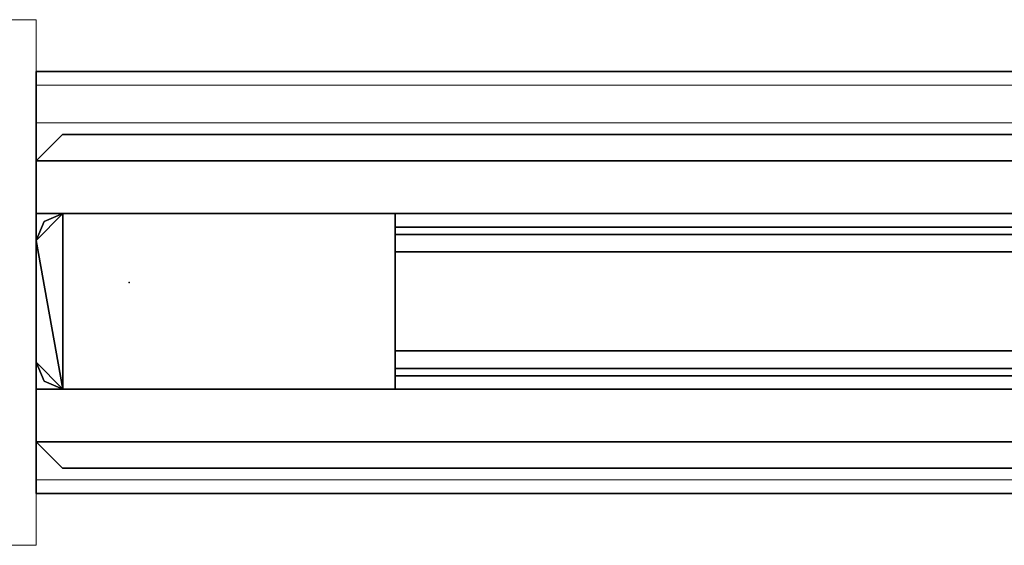
# Model space of a CAD drawing. Units: inches. Extents: x 0 to 132, y 0 to 99.
# Drawn here: x 4 to 9, y 0 to 2 of the extents above; entities that cross this region are included whole.
import ezdxf

# ---------------------------------------------------------------- set-up
doc = ezdxf.new("R2010")
doc.units = ezdxf.units.IN
doc.header["$MEASUREMENT"] = 0
for name, color, linetype in [('STRUCTURE', 7, 'Continuous'), ('TILE', 3, 'Continuous'), ('TILE-FABRIC', 3, 'Continuous')]:
    doc.layers.add(name, color=color, linetype=linetype)
doc.layers.add('STRUCTURE-COLUMN', color=7, linetype='Continuous', lineweight=9)

# ---------------------------------------------------------------- blocks, each defined once
blk = doc.blocks.new('7MN300_2RY_0T')
at = {"layer": 'STRUCTURE'}
blk.add_point((-2.0463, 1.245), dxfattribs=at)
at = {"layer": 'STRUCTURE-COLUMN'}
mesh = blk.add_polyface(dxfattribs=at)
corners = [(-2.0463, 2.49, 89.9953), (2.0237, 2.49, 89.9953), (2.0237, 2.49, 0.4823), (-2.0463, 2.49, 0.4823)]
mesh.append_faces([[corners[k] for k in face] for face in [(3, 0, 1, 2)]])
mesh = blk.add_polyface(dxfattribs=at)
corners = [(-2.0463, 0, 89.9953), (-2.0463, 2.49, 89.9953), (-2.0463, 2.49, 0.4823), (-2.0463, 0, 0.4823)]
mesh.append_faces([[corners[k] for k in face] for face in [(3, 0, 1, 2)]])
mesh = blk.add_polyface(dxfattribs=at)
corners = [(-2.0463, 2.49, 0.4823), (2.0237, 2.49, 0.4823), (2.0237, 0, 0.4823), (-2.0463, 0, 0.4823)]
mesh.append_faces([[corners[k] for k in face] for face in [(2, 3, 0, 1)]])
mesh = blk.add_polyface(dxfattribs=at)
corners = [(-2.0463, 0, 89.9953), (2.0237, 0, 89.9953), (2.0237, 2.49, 89.9953), (-2.0463, 2.49, 89.9953)]
mesh.append_faces([[corners[k] for k in face] for face in [(0, 1, 2, 3)]])
mesh = blk.add_polyface(dxfattribs=at)
corners = [(-2.0463, 2.1806, 86.6276), (-10.1171, 2.1806, 86.6276), (-10.1171, 0.4884, 86.6276), (-2.0463, 0.4884, 86.6276)]
mesh.append_faces([[corners[k] for k in face] for face in [(0, 1, 2, 3)]])
mesh = blk.add_polyface(dxfattribs=at)
corners = [(-2.0463, 2.1806, 86.6276), (-2.0463, 2.1806, 86.4486), (-10.1171, 2.1806, 86.4486), (-10.1171, 2.1806, 86.6276)]
mesh.append_faces([[corners[k] for k in face] for face in [(0, 1, 2, 3)]])
mesh = blk.add_polyface(dxfattribs=at)
corners = [(-2.0463, 2.1806, 86.4486), (-2.0463, 0.3094, 86.4486), (-10.1171, 0.3094, 86.4486), (-10.1171, 2.1806, 86.4486)]
mesh.append_faces([[corners[k] for k in face] for face in [(3, 0, 1, 2)]])
mesh = blk.add_polyface(dxfattribs=at)
corners = [(-2.0463, 2.1806, 89.9013), (-10.1171, 2.1806, 89.9013), (-10.1171, 0.3094, 89.9013), (-2.0463, 0.3094, 89.9013)]
mesh.append_faces([[corners[k] for k in face] for face in [(0, 1, 2, 3)]])
mesh = blk.add_polyface(dxfattribs=at)
corners = [(-2.0463, 2.1806, 89.9013), (-2.0463, 2.1806, 89.7223), (-10.1171, 2.1806, 89.7223), (-10.1171, 2.1806, 89.9013)]
mesh.append_faces([[corners[k] for k in face] for face in [(0, 1, 2, 3)]])
mesh = blk.add_polyface(dxfattribs=at)
corners = [(-2.0463, 2.1806, 89.7223), (-2.0463, 0.4884, 89.7223), (-10.1171, 0.4884, 89.7223), (-10.1171, 2.1806, 89.7223)]
mesh.append_faces([[corners[k] for k in face] for face in [(3, 0, 1, 2)]])
mesh = blk.add_polyface(dxfattribs=at)
corners = [(-2.0463, 0.4884, 89.7223), (-2.0463, 2.1806, 89.7223), (-2.0463, 2.1806, 89.9013), (-2.0463, 0.3094, 89.9013), (-2.0463, 0.3094, 86.4486), (-2.0463, 2.1806, 86.4486), (-2.0463, 2.1806, 86.6276), (-2.0463, 0.4884, 86.6276)]
mesh.append_faces([[corners[k] for k in face] for face in [(7, 4, 5, 6)]], dxfattribs={"vtx0": -1})
mesh.append_faces([[corners[k] for k in face] for face in [(2, 3, 0, 1)]], dxfattribs={"vtx1": -1})
mesh.append_faces([[corners[k] for k in face] for face in [(3, 4, 7, 0)]], dxfattribs={"vtx1": -1, "vtx3": -1})
mesh = blk.add_polyface(dxfattribs=at)
corners = [(-2.0463, 0.4884, 89.7223), (-2.0463, 0.4884, 86.6276), (-10.1171, 0.4884, 86.6276), (-10.1171, 0.4884, 89.7223)]
mesh.append_faces([[corners[k] for k in face] for face in [(3, 0, 1, 2)]])
mesh = blk.add_polyface(dxfattribs=at)
corners = [(-2.0463, 0.3094, 89.9013), (-10.1171, 0.3094, 89.9013), (-10.1171, 0.3094, 86.4486), (-2.0463, 0.3094, 86.4486)]
mesh.append_faces([[corners[k] for k in face] for face in [(0, 1, 2, 3)]])
mesh = blk.add_polyface(dxfattribs=at)
corners = [(-2.0463, 0, 89.9953), (-2.0463, 0, 0.4823), (2.0237, 0, 0.4823), (2.0237, 0, 89.9953)]
mesh.append_faces([[corners[k] for k in face] for face in [(0, 1, 2, 3)]])
blk = doc.blocks.new('7MN400_PNWS06NPNBE_0T')
at = {"layer": 'STRUCTURE'}
blk.add_point((0, 0), dxfattribs=at)
mesh = blk.add_polyface(dxfattribs=at)
corners = [(-0.44, -1, 89.995), (-0.44, 1, 89.995), (-0.44, 1, 86.345), (-0.44, -1, 86.345)]
mesh.append_faces([[corners[k] for k in face] for face in [(0, 1, 2, 3)]])
mesh = blk.add_polyface(dxfattribs=at)
corners = [(-0.44, -1, 89.995), (72.44, -1, 89.995), (72.44, 1, 89.995), (-0.44, 1, 89.995)]
mesh.append_faces([[corners[k] for k in face] for face in [(0, 1, 2, 3)]])
mesh = blk.add_polyface(dxfattribs=at)
corners = [(-0.44, -1, 86.345), (-0.44, 1, 86.345), (72.44, 1, 86.345), (72.44, -1, 86.345)]
mesh.append_faces([[corners[k] for k in face] for face in [(0, 1, 2, 3)]])
mesh = blk.add_polyface(dxfattribs=at)
corners = [(-0.44, 1, 89.995), (72.44, 1, 89.995), (72.44, 1, 86.345), (-0.44, 1, 86.345)]
mesh.append_faces([[corners[k] for k in face] for face in [(0, 1, 2, 3)]])
mesh = blk.add_polyface(dxfattribs=at)
corners = [(72.44, -1, 86.345), (72.44, -1, 89.995), (-0.44, -1, 89.995), (-0.44, -1, 86.345)]
mesh.append_faces([[corners[k] for k in face] for face in [(0, 1, 2, 3)]])
blk = doc.blocks.new('7MN500_06FL_0T')
at = {"layer": 'STRUCTURE'}
blk.add_point((0, 0), dxfattribs=at)
mesh = blk.add_polyface(dxfattribs=at)
corners = [(1.7009, 0.4156, 4), (1.7009, -0.4156, 4), (0.127, -0.4156, 4), (0.0372, -0.3784, 4), (0, -0.2886, 4), (0, 0.2886, 4), (0.0372, 0.3784, 4), (0.127, 0.4156, 4)]
mesh.append_faces([[corners[k] for k in face] for face in [(4, 5, 2, 3)]], dxfattribs={"vtx1": -1})
mesh.append_faces([[corners[k] for k in face] for face in [(5, 6, 7, 2)]], dxfattribs={"vtx2": -1, "vtx3": -1})
mesh.append_faces([[corners[k] for k in face] for face in [(7, 0, 1, 2)]], dxfattribs={"vtx3": -1})
mesh = blk.add_polyface(dxfattribs=at)
corners = [(1.7009, 0.4156, 86.017), (0.127, 0.4156, 86.017), (0.0372, 0.3784, 86.017), (0, 0.2886, 86.017), (0, -0.2886, 86.017), (0.0372, -0.3784, 86.017), (0.127, -0.4156, 86.017), (1.7009, -0.4156, 86.017)]
mesh.append_faces([[corners[k] for k in face] for face in [(3, 1, 2)]], dxfattribs={"vtx0": -1})
mesh.append_faces([[corners[k] for k in face] for face in [(6, 1, 3, 4)]], dxfattribs={"vtx0": -1, "vtx1": -1, "vtx3": -1})
mesh.append_faces([[corners[k] for k in face] for face in [(5, 6, 4)]], dxfattribs={"vtx1": -1})
mesh.append_faces([[corners[k] for k in face] for face in [(7, 0, 1, 6)]], dxfattribs={"vtx2": -1})
mesh = blk.add_polyface(dxfattribs=at)
corners = [(0, 0.2886, 86.017), (0.0372, 0.3784, 86.017), (0.0372, 0.3784, 4), (0, 0.2886, 4)]
mesh.append_faces([[corners[k] for k in face] for face in [(0, 1, 2, 3)]])
mesh = blk.add_polyface(dxfattribs=at)
corners = [(0.0372, 0.3784, 86.017), (0.127, 0.4156, 86.017), (0.127, 0.4156, 4), (0.0372, 0.3784, 4)]
mesh.append_faces([[corners[k] for k in face] for face in [(3, 0, 1, 2)]])
mesh = blk.add_polyface(dxfattribs=at)
corners = [(0.127, 0.4156, 86.017), (1.7009, 0.4156, 86.017), (1.7009, 0.4156, 4), (0.127, 0.4156, 4)]
mesh.append_faces([[corners[k] for k in face] for face in [(0, 1, 2, 3)]])
mesh = blk.add_polyface(dxfattribs=at)
corners = [(1.7009, -0.4156, 86.017), (1.7009, -0.4156, 4), (1.7009, 0.4156, 4), (1.7009, 0.4156, 86.017)]
mesh.append_faces([[corners[k] for k in face] for face in [(0, 1, 2, 3)]])
mesh = blk.add_polyface(dxfattribs=at)
corners = [(70.4659, -0.4156, 78.2441), (70.4659, 0.4156, 78.2441), (37.7859, 0.4156, 78.2441), (37.7859, -0.4156, 78.2441), (1.7009, 0.4156, 78.2441), (1.7009, -0.4156, 78.2441), (34.3859, -0.4156, 78.2441), (34.3859, 0.4156, 78.2441)]
mesh.append_faces([[corners[k] for k in face] for face in [(0, 1, 2, 3), (5, 6, 7, 4)]])
mesh = blk.add_polyface(dxfattribs=at)
corners = [(70.4659, 0.4156, 78.2441), (70.4659, 0.4156, 76.7441), (37.7859, 0.4156, 76.7441), (37.7859, 0.4156, 78.2441), (1.7009, 0.4156, 76.7441), (1.7009, 0.4156, 78.2441), (34.3859, 0.4156, 78.2441), (34.3859, 0.4156, 76.7441)]
mesh.append_faces([[corners[k] for k in face] for face in [(0, 1, 2, 3), (6, 7, 4, 5)]])
mesh = blk.add_polyface(dxfattribs=at)
corners = [(70.4659, 0.4156, 76.7441), (70.4659, -0.4156, 76.7441), (37.7859, -0.4156, 76.7441), (37.7859, 0.4156, 76.7441), (1.7009, -0.4156, 76.7441), (1.7009, 0.4156, 76.7441), (34.3859, 0.4156, 76.7441), (34.3859, -0.4156, 76.7441)]
mesh.append_faces([[corners[k] for k in face] for face in [(0, 1, 2, 3), (6, 7, 4, 5)]])
mesh = blk.add_polyface(dxfattribs=at)
corners = [(1.7009, -0.4156, 78.2441), (1.7009, 0.4156, 78.2441), (1.7009, 0.4156, 76.7441), (1.7009, -0.4156, 76.7441)]
mesh.append_faces([[corners[k] for k in face] for face in [(2, 3, 0, 1)]])
mesh = blk.add_polyface(dxfattribs=at)
corners = [(70.4659, 0.3521, 4.1), (70.4659, 0.3175, 4.0165), (1.7009, 0.3175, 4.0165), (1.7009, 0.3521, 4.1)]
mesh.append_faces([[corners[k] for k in face] for face in [(0, 1, 2, 3)]])
mesh = blk.add_polyface(dxfattribs=at)
corners = [(70.4659, 0.3521, 4.6512), (1.7009, 0.3521, 4.6512), (1.7009, -0.3521, 4.6512), (70.4659, -0.3521, 4.6512)]
mesh.append_faces([[corners[k] for k in face] for face in [(0, 1, 2, 3)]])
mesh = blk.add_polyface(dxfattribs=at)
corners = [(70.4659, 0.3521, 4.6512), (70.4659, 0.3521, 4.1), (1.7009, 0.3521, 4.1), (1.7009, 0.3521, 4.6512)]
mesh.append_faces([[corners[k] for k in face] for face in [(3, 0, 1, 2)]])
mesh = blk.add_polyface(dxfattribs=at)
corners = [(1.7009, -0.3521, 4.6512), (1.7009, 0.3521, 4.6512), (1.7009, 0.3521, 4.1), (1.7009, 0.3175, 4.0165), (1.7009, 0.234, 3.9819), (1.7009, -0.234, 3.9819), (1.7009, -0.3175, 4.0165), (1.7009, -0.3521, 4.1)]
mesh.append_faces([[corners[k] for k in face] for face in [(7, 4, 5, 6), (2, 7, 0, 1)]], dxfattribs={"vtx0": -1})
mesh.append_faces([[corners[k] for k in face] for face in [(2, 3, 4, 7)]], dxfattribs={"vtx2": -1, "vtx3": -1})
mesh = blk.add_polyface(dxfattribs=at)
corners = [(70.4659, 0.3175, 85.9437), (70.4659, 0.3521, 85.8602), (1.7009, 0.3521, 85.8602), (1.7009, 0.3175, 85.9437)]
mesh.append_faces([[corners[k] for k in face] for face in [(0, 1, 2, 3)]])
mesh = blk.add_polyface(dxfattribs=at)
corners = [(70.4659, 0.3521, 85.309), (70.4659, -0.3521, 85.309), (1.7009, -0.3521, 85.309), (1.7009, 0.3521, 85.309)]
mesh.append_faces([[corners[k] for k in face] for face in [(0, 1, 2, 3)]])
mesh = blk.add_polyface(dxfattribs=at)
corners = [(70.4659, 0.3521, 85.8602), (70.4659, 0.3521, 85.309), (1.7009, 0.3521, 85.309), (1.7009, 0.3521, 85.8602)]
mesh.append_faces([[corners[k] for k in face] for face in [(0, 1, 2, 3)]])
mesh = blk.add_polyface(dxfattribs=at)
corners = [(1.7009, -0.3521, 85.309), (1.7009, -0.3521, 85.8602), (1.7009, -0.3175, 85.9437), (1.7009, -0.234, 85.9783), (1.7009, 0.234, 85.9783), (1.7009, 0.3175, 85.9437), (1.7009, 0.3521, 85.8602), (1.7009, 0.3521, 85.309)]
mesh.append_faces([[corners[k] for k in face] for face in [(6, 1, 4, 5)]], dxfattribs={"vtx0": -1, "vtx1": -1})
mesh.append_faces([[corners[k] for k in face] for face in [(3, 4, 1, 2)]], dxfattribs={"vtx1": -1})
mesh.append_faces([[corners[k] for k in face] for face in [(6, 7, 0, 1)]], dxfattribs={"vtx3": -1})
mesh = blk.add_polyface(dxfattribs=at)
corners = [(0, -0.2886, 86.017), (0, 0.2886, 86.017), (0, 0.2886, 4), (0, -0.2886, 4)]
mesh.append_faces([[corners[k] for k in face] for face in [(0, 1, 2, 3)]])
mesh = blk.add_polyface(dxfattribs=at)
corners = [(70.4659, 0.3175, 4.0165), (70.4659, 0.234, 3.9819), (1.7009, 0.234, 3.9819), (1.7009, 0.3175, 4.0165)]
mesh.append_faces([[corners[k] for k in face] for face in [(3, 0, 1, 2)]])
mesh = blk.add_polyface(dxfattribs=at)
corners = [(70.4659, 0.3175, 85.9437), (1.7009, 0.3175, 85.9437), (1.7009, 0.234, 85.9783), (70.4659, 0.234, 85.9783)]
mesh.append_faces([[corners[k] for k in face] for face in [(0, 1, 2, 3)]])
mesh = blk.add_polyface(dxfattribs=at)
corners = [(70.4659, 0.234, 3.9819), (70.4659, -0.234, 3.9819), (1.7009, -0.234, 3.9819), (1.7009, 0.234, 3.9819)]
mesh.append_faces([[corners[k] for k in face] for face in [(3, 0, 1, 2)]])
mesh = blk.add_polyface(dxfattribs=at)
corners = [(70.4659, 0.234, 85.9783), (1.7009, 0.234, 85.9783), (1.7009, -0.234, 85.9783), (70.4659, -0.234, 85.9783)]
mesh.append_faces([[corners[k] for k in face] for face in [(0, 1, 2, 3)]])
mesh = blk.add_polyface(dxfattribs=at)
corners = [(70.4659, -0.234, 3.9819), (70.4659, -0.3175, 4.0165), (1.7009, -0.3175, 4.0165), (1.7009, -0.234, 3.9819)]
mesh.append_faces([[corners[k] for k in face] for face in [(3, 0, 1, 2)]])
mesh = blk.add_polyface(dxfattribs=at)
corners = [(70.4659, -0.234, 85.9783), (1.7009, -0.234, 85.9783), (1.7009, -0.3175, 85.9437), (70.4659, -0.3175, 85.9437)]
mesh.append_faces([[corners[k] for k in face] for face in [(0, 1, 2, 3)]])
mesh = blk.add_polyface(dxfattribs=at)
corners = [(0.0372, -0.3784, 86.017), (0, -0.2886, 86.017), (0, -0.2886, 4), (0.0372, -0.3784, 4)]
mesh.append_faces([[corners[k] for k in face] for face in [(3, 0, 1, 2)]])
mesh = blk.add_polyface(dxfattribs=at)
corners = [(70.4659, -0.3521, 4.1), (1.7009, -0.3521, 4.1), (1.7009, -0.3175, 4.0165), (70.4659, -0.3175, 4.0165)]
mesh.append_faces([[corners[k] for k in face] for face in [(0, 1, 2, 3)]])
mesh = blk.add_polyface(dxfattribs=at)
corners = [(70.4659, -0.3175, 85.9437), (1.7009, -0.3175, 85.9437), (1.7009, -0.3521, 85.8602), (70.4659, -0.3521, 85.8602)]
mesh.append_faces([[corners[k] for k in face] for face in [(0, 1, 2, 3)]])
mesh = blk.add_polyface(dxfattribs=at)
corners = [(70.4659, -0.3521, 4.6512), (1.7009, -0.3521, 4.6512), (1.7009, -0.3521, 4.1), (70.4659, -0.3521, 4.1)]
mesh.append_faces([[corners[k] for k in face] for face in [(0, 1, 2, 3)]])
mesh = blk.add_polyface(dxfattribs=at)
corners = [(70.4659, -0.3521, 85.8602), (1.7009, -0.3521, 85.8602), (1.7009, -0.3521, 85.309), (70.4659, -0.3521, 85.309)]
mesh.append_faces([[corners[k] for k in face] for face in [(0, 1, 2, 3)]])
mesh = blk.add_polyface(dxfattribs=at)
corners = [(0.0372, -0.3784, 86.017), (0.0372, -0.3784, 4), (0.127, -0.4156, 4), (0.127, -0.4156, 86.017)]
mesh.append_faces([[corners[k] for k in face] for face in [(0, 1, 2, 3)]])
mesh = blk.add_polyface(dxfattribs=at)
corners = [(0.127, -0.4156, 86.017), (0.127, -0.4156, 4), (1.7009, -0.4156, 4), (1.7009, -0.4156, 86.017)]
mesh.append_faces([[corners[k] for k in face] for face in [(0, 1, 2, 3)]])
mesh = blk.add_polyface(dxfattribs=at)
corners = [(70.4659, -0.4156, 76.7441), (70.4659, -0.4156, 78.2441), (37.7859, -0.4156, 78.2441), (37.7859, -0.4156, 76.7441), (1.7009, -0.4156, 78.2441), (1.7009, -0.4156, 76.7441), (34.3859, -0.4156, 76.7441), (34.3859, -0.4156, 78.2441)]
mesh.append_faces([[corners[k] for k in face] for face in [(0, 1, 2, 3), (5, 6, 7, 4)]])
blk = doc.blocks.new('7MN510_06FFLNR_0T')
at = {"layer": 'TILE'}
for p in [(0, 0), (72, 0)]:
    blk.add_point(p, dxfattribs=at)
at = {"layer": 'TILE-FABRIC'}
for points in [[(0, -0.4156, 0.5), (0, -0.6656, 0.5), (0, -0.6656, 86.0748), (0, -0.4156, 86.0748)], [(36, -0.4156, 86.0748), (0, -0.4156, 86.0748), (0, -0.6656, 86.0748), (36, -0.6656, 86.0748)], [(0, -0.4156, 0.5), (36, -0.4156, 0.5), (36, -0.6656, 0.5), (0, -0.6656, 0.5)], [(0, -0.4156, 86.0748), (36, -0.4156, 86.0748), (36, -0.4156, 0.5), (0, -0.4156, 0.5)], [(72, -0.4156, 86.0748), (36, -0.4156, 86.0748), (36, -0.6656, 86.0748), (72, -0.6656, 86.0748)], [(36, -0.4156, 0.5), (72, -0.4156, 0.5), (72, -0.6656, 0.5), (36, -0.6656, 0.5)], [(36, -0.4156, 86.0748), (72, -0.4156, 86.0748), (72, -0.4156, 0.5), (36, -0.4156, 0.5)], [(72, -0.4156, 86.0748), (72, -0.6656, 86.0748), (72, -0.6656, 0.5), (72, -0.4156, 0.5)], [(0, -0.6656, 0.5), (0.125, -0.7906, 0.625), (0.125, -0.7906, 85.9498), (0, -0.6656, 86.0748)], [(36, -0.6656, 86.0748), (0, -0.6656, 86.0748), (0.125, -0.7906, 85.9498), (35.875, -0.7906, 85.9498)], [(0, -0.6656, 0.5), (36, -0.6656, 0.5), (35.875, -0.7906, 0.625), (0.125, -0.7906, 0.625)], [(72, -0.6656, 86.0748), (36, -0.6656, 86.0748), (36.125, -0.7906, 85.9498), (71.875, -0.7906, 85.9498)], [(36, -0.6656, 0.5), (72, -0.6656, 0.5), (71.875, -0.7906, 0.625), (36.125, -0.7906, 0.625)], [(72, -0.6656, 86.0748), (71.875, -0.7906, 85.9498), (71.875, -0.7906, 0.625), (72, -0.6656, 0.5)], [(0.125, -0.7906, 0.625), (35.875, -0.7906, 0.625), (35.875, -0.7906, 85.9498), (0.125, -0.7906, 85.9498)], [(36.125, -0.7906, 0.625), (71.875, -0.7906, 0.625), (71.875, -0.7906, 85.9498), (36.125, -0.7906, 85.9498)]]:
    blk.add_3dface(points, dxfattribs=at)

msp = doc.modelspace()

# ---------------------------------------------------------------- block references
at = {"rotation": 180}
for name, p in [('7MN300_2RY_0T', (2.162, 2.49)), ('7MN510_06FFLNR_0T', (76.2083, 1.1555))]:
    msp.add_blockref(name, p, dxfattribs=at)
for name, p in [('7MN400_PNWS06NPNBE_0T', (4.6483, 1.245)), ('7MN500_06FL_0T', (4.2083, 1.1555)), ('7MN510_06FFLNR_0T', (4.2083, 1.1555))]:
    msp.add_blockref(name, p)

doc.saveas('drawing.dxf')
